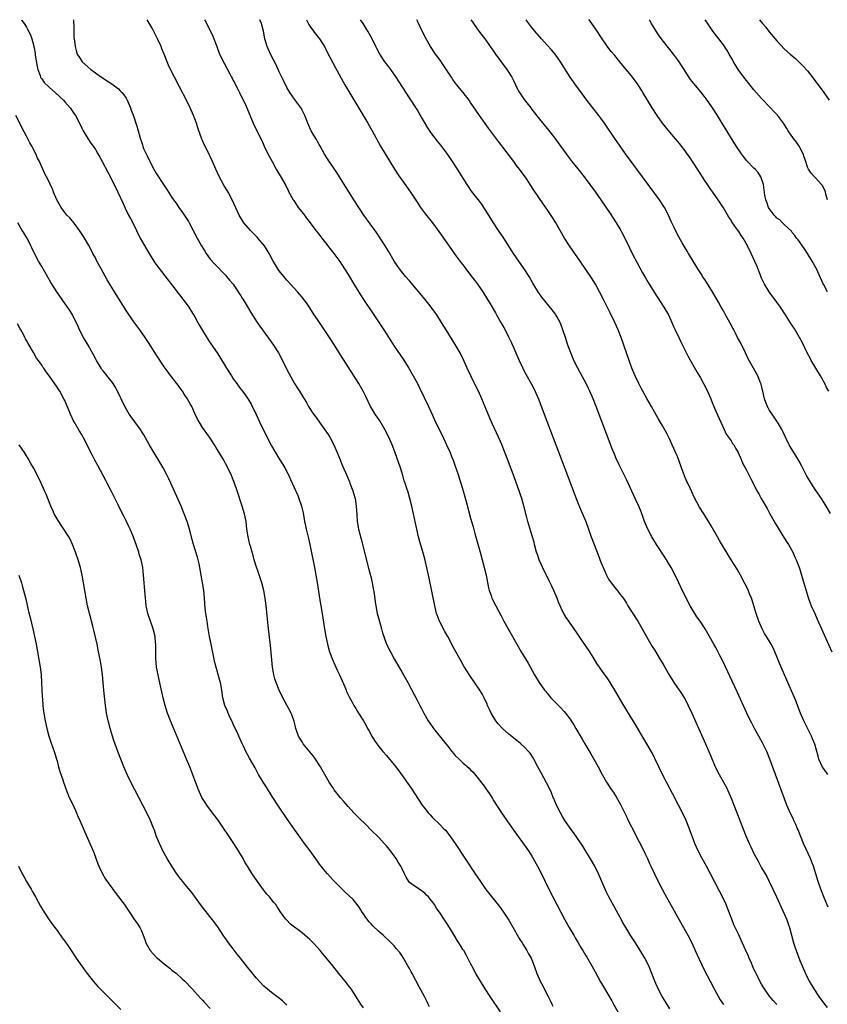
# Model space of a CAD drawing. Units: inches. Extents: x 2625000 to 2628000, y 1461000 to 1464000.
# Drawn here: x 2626483 to 2626694, y 1463743 to 1464000 of the extents above; entities that cross this region are included whole.
import ezdxf

# ---------------------------------------------------------------- set-up
doc = ezdxf.new("R2010")
doc.units = ezdxf.units.IN
doc.header["$MEASUREMENT"] = 0
doc.layers.add('LD26251461_10ft', color=80, linetype='Continuous')

msp = doc.modelspace()

# ---------------------------------------------------------------- linework, layer by layer
at = {"layer": 'LD26251461_10ft'}
for points, elevation in [([(2626483.7, 1464000), (2626483.83, 1463999.83), (2626484.41, 1463999), (2626485, 1463998.07), (2626485.38, 1463997.38), (2626486.03, 1463996.03), (2626486.38, 1463995), (2626486.88, 1463993.12), (2626486.94, 1463992.94), (2626487, 1463992.69), (2626487.27, 1463991.27), (2626487.27, 1463991), (2626487.3, 1463990.7), (2626487.79, 1463987.79), (2626487.96, 1463987), (2626488.56, 1463985.44), (2626488.69, 1463985), (2626488.79, 1463984.79), (2626489, 1463984.53), (2626489.63, 1463983.63), (2626491, 1463982.32), (2626492.53, 1463981), (2626492.76, 1463980.76), (2626493, 1463980.54), (2626493.77, 1463979.77), (2626494.65, 1463979), (2626495, 1463978.6), (2626496.43, 1463977), (2626497.46, 1463975.46), (2626497.79, 1463975), (2626498.82, 1463973), (2626499.52, 1463971.52), (2626499.79, 1463971), (2626501, 1463969), (2626501.82, 1463967.81), (2626502.42, 1463967), (2626503, 1463966.11), (2626503.67, 1463965), (2626504.12, 1463964.12), (2626504.76, 1463963), (2626506.21, 1463960.21), (2626507, 1463958.76), (2626508.89, 1463955), (2626510.16, 1463952.16), (2626510.8, 1463950.8), (2626511.68, 1463949), (2626512.14, 1463948.14), (2626513, 1463946.46), (2626513.71, 1463945), (2626514.73, 1463943), (2626516.25, 1463940.25), (2626517, 1463938.99), (2626518.56, 1463936.56), (2626519.4, 1463935.4), (2626522, 1463932), (2626523, 1463930.75), (2626524.63, 1463928.63), (2626525, 1463928.17), (2626527, 1463925.54), (2626527.38, 1463925), (2626528.66, 1463923), (2626529, 1463922.41), (2626529.77, 1463921), (2626530.19, 1463920.19), (2626532.44, 1463916.44), (2626533, 1463915.67), (2626535, 1463912.77), (2626535.68, 1463911.68), (2626537.26, 1463909), (2626538.51, 1463907), (2626539, 1463906.29), (2626539.94, 1463905), (2626540.37, 1463904.37), (2626541, 1463903.56), (2626541.46, 1463903), (2626542.1, 1463902.1), (2626542.93, 1463900.93), (2626543.67, 1463899.67), (2626544.98, 1463896.98), (2626545.89, 1463895), (2626547, 1463892.64), (2626549, 1463888.72), (2626551, 1463885.38), (2626551.93, 1463883.93), (2626552.46, 1463883), (2626553.5, 1463881), (2626553.99, 1463879.99), (2626555.83, 1463875.83), (2626556.15, 1463875), (2626556.84, 1463873), (2626557.24, 1463871.24), (2626557.64, 1463869), (2626557.87, 1463867.87), (2626558.06, 1463867), (2626558.61, 1463864.61), (2626558.97, 1463862.97), (2626560.2, 1463857), (2626560.58, 1463855), (2626560.91, 1463853.09), (2626561.54, 1463849), (2626562.2, 1463845), (2626562.81, 1463841), (2626563.15, 1463839), (2626563.58, 1463837), (2626564.16, 1463835), (2626564.95, 1463832.95), (2626566.17, 1463830.17), (2626566.72, 1463829), (2626567.41, 1463827.41), (2626568.11, 1463825.89), (2626568.48, 1463825), (2626568.62, 1463824.62), (2626569.25, 1463823.25), (2626569.94, 1463822.06), (2626570.51, 1463821), (2626570.69, 1463820.69), (2626571, 1463820.19), (2626571.44, 1463819.44), (2626571.74, 1463819), (2626573, 1463816.99), (2626573.72, 1463815.72), (2626574.09, 1463815), (2626574.42, 1463814.42), (2626575.17, 1463813), (2626575.87, 1463811.87), (2626576.47, 1463811), (2626577, 1463810.32), (2626578.08, 1463809), (2626579, 1463807.93), (2626581, 1463805.52), (2626581.42, 1463805), (2626582.94, 1463803), (2626584.61, 1463800.61), (2626585.43, 1463799.43), (2626588.34, 1463795), (2626589, 1463794.08), (2626589.87, 1463793), (2626590.4, 1463792.4), (2626591, 1463791.75), (2626593, 1463789.84), (2626593.83, 1463789), (2626594.4, 1463788.4), (2626595.29, 1463787.29), (2626596.93, 1463784.93), (2626602.17, 1463777), (2626603.53, 1463775), (2626605, 1463772.93), (2626608.52, 1463768.52), (2626609, 1463767.87), (2626609.36, 1463767.36), (2626609.59, 1463767), (2626610.95, 1463764.95), (2626611.71, 1463763.71), (2626613.88, 1463759.88), (2626614.46, 1463759), (2626614.64, 1463758.64), (2626615.71, 1463757), (2626616.14, 1463756.14), (2626616.79, 1463755), (2626617.58, 1463753), (2626618.29, 1463751), (2626619.14, 1463749), (2626619.81, 1463747.81), (2626620.21, 1463747), (2626621.27, 1463745), (2626621.84, 1463743.84), (2626622.19, 1463743), (2626622.47, 1463742.47)], 10080), ([(2626497.32, 1464000), (2626497.3, 1463999.3), (2626497.37, 1463998.63), (2626497.34, 1463997), (2626497.38, 1463995.38), (2626497.54, 1463994.46), (2626497.7, 1463993), (2626497.96, 1463991.96), (2626498.28, 1463991), (2626499, 1463989.83), (2626499.57, 1463989), (2626501.79, 1463987), (2626504.63, 1463985), (2626506.08, 1463984.08), (2626507.27, 1463983.27), (2626509, 1463981.92), (2626509.47, 1463981.47), (2626509.89, 1463981), (2626510.39, 1463980.39), (2626511, 1463979.48), (2626511.28, 1463979), (2626512.14, 1463977), (2626512.35, 1463976.35), (2626513, 1463974.65), (2626513.58, 1463973), (2626513.92, 1463971.92), (2626514.17, 1463971), (2626514.58, 1463969.42), (2626514.71, 1463969), (2626514.8, 1463968.8), (2626515, 1463968.15), (2626515.31, 1463967.31), (2626515.38, 1463967), (2626515.6, 1463966.4), (2626516.22, 1463965), (2626516.5, 1463964.5), (2626517.19, 1463963), (2626518.29, 1463961), (2626519, 1463959.79), (2626520.81, 1463957), (2626521, 1463956.68), (2626521.69, 1463955.69), (2626523, 1463953.6), (2626523.41, 1463953), (2626524.09, 1463952.09), (2626524.81, 1463951), (2626525.71, 1463949.71), (2626527.29, 1463947.29), (2626527.46, 1463947), (2626528.57, 1463945), (2626529.62, 1463943), (2626530.73, 1463941), (2626531.59, 1463939.59), (2626531.97, 1463939), (2626533, 1463937.53), (2626534.16, 1463936.16), (2626537, 1463933.29), (2626537.27, 1463933), (2626538.05, 1463932.05), (2626538.95, 1463931), (2626540.32, 1463929), (2626540.57, 1463928.57), (2626541, 1463927.92), (2626541.33, 1463927.33), (2626541.56, 1463927), (2626542.07, 1463926.07), (2626543, 1463924.62), (2626543.6, 1463923.6), (2626545.29, 1463921), (2626546.65, 1463919), (2626549.49, 1463915), (2626550.8, 1463913), (2626551.9, 1463911), (2626553, 1463908.7), (2626553.57, 1463907.57), (2626555, 1463905), (2626555.79, 1463903.79), (2626556.27, 1463903), (2626557.33, 1463901.33), (2626557.51, 1463901), (2626558.11, 1463900.11), (2626558.68, 1463899), (2626560, 1463897), (2626560.45, 1463896.45), (2626561, 1463895.64), (2626561.28, 1463895.28), (2626561.46, 1463895), (2626562.95, 1463892.95), (2626563.76, 1463891.76), (2626564.21, 1463891), (2626565.26, 1463889), (2626565.81, 1463887.8), (2626566.4, 1463886.4), (2626567.57, 1463883.57), (2626568.68, 1463881), (2626569.33, 1463879.33), (2626569.49, 1463879), (2626570.24, 1463877), (2626570.42, 1463876.42), (2626570.82, 1463875), (2626571.12, 1463873), (2626571.25, 1463870.75), (2626571.39, 1463869), (2626571.73, 1463867), (2626572.37, 1463864.37), (2626574.45, 1463856.45), (2626575, 1463854.27), (2626575.29, 1463853), (2626575.56, 1463851.56), (2626575.76, 1463850.24), (2626576.03, 1463848.03), (2626576.2, 1463847), (2626576.62, 1463845), (2626577, 1463843.55), (2626577.71, 1463841), (2626577.99, 1463839.99), (2626578.3, 1463839), (2626579.06, 1463837), (2626580.03, 1463835), (2626581.15, 1463833), (2626583, 1463829.8), (2626584.58, 1463827), (2626585.65, 1463825), (2626587, 1463822.34), (2626587.72, 1463821), (2626588.18, 1463820.18), (2626588.8, 1463819), (2626589.93, 1463817), (2626590.35, 1463816.35), (2626591.28, 1463815), (2626594.51, 1463811), (2626595, 1463810.36), (2626596.1, 1463809), (2626597, 1463807.96), (2626597.96, 1463807), (2626599, 1463806.03), (2626600.62, 1463804.62), (2626601, 1463804.21), (2626601.62, 1463803.62), (2626603, 1463801.96), (2626604.27, 1463800.27), (2626605.91, 1463797.91), (2626606.7, 1463796.7), (2626607, 1463796.22), (2626609.1, 1463793), (2626610.44, 1463791), (2626612.31, 1463788.31), (2626613, 1463787.37), (2626615, 1463784.58), (2626615.63, 1463783.63), (2626616.08, 1463783), (2626617, 1463781.61), (2626617.37, 1463781), (2626618.47, 1463779), (2626619.47, 1463777), (2626621.41, 1463773), (2626622.42, 1463771), (2626623.47, 1463769), (2626625.64, 1463765), (2626626.75, 1463763), (2626627.91, 1463761), (2626628.33, 1463760.33), (2626629.09, 1463759), (2626629.81, 1463757.81), (2626630.27, 1463757), (2626631, 1463755.77), (2626631.3, 1463755.3), (2626632.69, 1463753), (2626633.5, 1463751.5), (2626634.87, 1463748.87), (2626637.87, 1463743.87), (2626638.35, 1463743), (2626639.43, 1463741)], 10090), ([(2626653, 1463741.76), (2626651.78, 1463743.78), (2626651.01, 1463745), (2626649.96, 1463747), (2626649.08, 1463749), (2626648.31, 1463751), (2626647.5, 1463753), (2626646.53, 1463755), (2626645.21, 1463757.21), (2626644.02, 1463759), (2626642.84, 1463760.84), (2626642.3, 1463761.7), (2626641.51, 1463763), (2626640.61, 1463764.61), (2626640.37, 1463765), (2626639.61, 1463766.39), (2626638.5, 1463768.5), (2626637.13, 1463771), (2626636.41, 1463772.41), (2626636.12, 1463773), (2626634.39, 1463777), (2626633.4, 1463779), (2626632.54, 1463780.54), (2626630.29, 1463784.29), (2626627.87, 1463787.87), (2626627, 1463788.98), (2626625.64, 1463791), (2626625, 1463792.01), (2626624.44, 1463793), (2626623.42, 1463795), (2626623, 1463796), (2626622.72, 1463796.72), (2626622.59, 1463797), (2626622.15, 1463798.15), (2626621.51, 1463799.51), (2626620.82, 1463800.82), (2626619.39, 1463803.39), (2626618.57, 1463805), (2626617.5, 1463807), (2626617.31, 1463807.31), (2626616.51, 1463808.51), (2626616.13, 1463809), (2626615, 1463810.19), (2626614.14, 1463811), (2626613.52, 1463811.52), (2626611, 1463813.51), (2626609.28, 1463815), (2626609.14, 1463815.14), (2626608.2, 1463816.2), (2626607.58, 1463817), (2626606.34, 1463819), (2626605.93, 1463819.93), (2626605.4, 1463821), (2626605.3, 1463821.3), (2626604.52, 1463823), (2626604, 1463824), (2626603.38, 1463825), (2626600.79, 1463828.79), (2626599.25, 1463831.25), (2626598.51, 1463832.51), (2626596.36, 1463836.36), (2626596.07, 1463837), (2626595.05, 1463838.95), (2626594.28, 1463840.28), (2626592.88, 1463843), (2626592.35, 1463844.35), (2626592.12, 1463845), (2626591.61, 1463847), (2626590.18, 1463854.18), (2626589.99, 1463855), (2626589.82, 1463855.82), (2626589, 1463859.25), (2626588.33, 1463861.67), (2626587.73, 1463863.73), (2626587.41, 1463865), (2626586.93, 1463867), (2626586.59, 1463868.59), (2626586.09, 1463871), (2626585.65, 1463873), (2626585.14, 1463875), (2626584.64, 1463876.64), (2626584.34, 1463877.66), (2626583.9, 1463879), (2626583.66, 1463879.66), (2626583.28, 1463881), (2626583, 1463881.89), (2626582.64, 1463883), (2626581.72, 1463885.72), (2626581.19, 1463887.19), (2626580.49, 1463889), (2626579.63, 1463891), (2626578.63, 1463893), (2626577.26, 1463895.26), (2626576.06, 1463897), (2626575, 1463898.78), (2626574.88, 1463899), (2626573.62, 1463901.62), (2626572.93, 1463903), (2626572.23, 1463904.23), (2626571.77, 1463905), (2626567, 1463912.48), (2626565.42, 1463915), (2626564.15, 1463917), (2626561, 1463921.78), (2626560.16, 1463923), (2626559, 1463924.77), (2626558.09, 1463926.09), (2626557.44, 1463927), (2626557, 1463927.59), (2626555.81, 1463929), (2626553.98, 1463931), (2626553, 1463932.03), (2626552.17, 1463933), (2626551, 1463934.46), (2626550.63, 1463935), (2626550.01, 1463936.01), (2626549.44, 1463937), (2626548.4, 1463939), (2626547.88, 1463939.88), (2626547.16, 1463941), (2626545.45, 1463943), (2626545.24, 1463943.24), (2626543.51, 1463945), (2626541.78, 1463947), (2626540.52, 1463949), (2626538.72, 1463953), (2626537.65, 1463955), (2626537, 1463956.08), (2626536.67, 1463956.67), (2626535.26, 1463959.26), (2626534.45, 1463961), (2626533.55, 1463963), (2626532.26, 1463965.74), (2626531.43, 1463967.43), (2626531, 1463968.47), (2626530.83, 1463968.83), (2626530.27, 1463970.27), (2626530.04, 1463971), (2626529.76, 1463971.76), (2626529.38, 1463973), (2626529, 1463974.09), (2626528.64, 1463975), (2626527.76, 1463977), (2626527, 1463978.62), (2626525, 1463982.45), (2626523.64, 1463985), (2626522.64, 1463987), (2626522.13, 1463988.13), (2626521.75, 1463989), (2626520.97, 1463991), (2626520.39, 1463992.39), (2626520.14, 1463993), (2626519.22, 1463995), (2626517.8, 1463997.8), (2626516.54, 1464000)], 10100), ([(2626531.51, 1464000), (2626531.68, 1463999.68), (2626533.09, 1463997), (2626533.68, 1463995.68), (2626533.95, 1463995), (2626534.67, 1463993), (2626535.45, 1463991), (2626536.62, 1463988.62), (2626538.1, 1463985.9), (2626538.57, 1463985), (2626538.7, 1463984.7), (2626539, 1463984.17), (2626539.39, 1463983.39), (2626539.61, 1463983), (2626540.28, 1463981.72), (2626540.63, 1463981), (2626540.74, 1463980.74), (2626541, 1463980.25), (2626541.4, 1463979.4), (2626541.61, 1463979), (2626542.17, 1463977.83), (2626542.54, 1463977), (2626544.23, 1463973), (2626545.37, 1463970.63), (2626546.45, 1463968.45), (2626547.1, 1463967), (2626548.07, 1463965), (2626549.13, 1463963), (2626550.25, 1463961), (2626551.26, 1463959.26), (2626552.69, 1463956.69), (2626553.38, 1463955.38), (2626553.56, 1463955), (2626554.64, 1463953), (2626554.78, 1463952.78), (2626555.99, 1463951), (2626557.31, 1463949.31), (2626558.16, 1463948.16), (2626559.39, 1463946.61), (2626560.61, 1463945), (2626560.77, 1463944.77), (2626561, 1463944.48), (2626561.63, 1463943.63), (2626562.15, 1463943), (2626563.71, 1463941), (2626564.25, 1463940.25), (2626565.28, 1463939), (2626566.87, 1463936.87), (2626568.08, 1463935), (2626569, 1463933.49), (2626570.67, 1463930.67), (2626572.2, 1463928.2), (2626573, 1463927), (2626575.71, 1463923), (2626577.8, 1463919.8), (2626578.29, 1463919), (2626580.13, 1463916.13), (2626581, 1463914.81), (2626583.35, 1463911.35), (2626584.84, 1463909), (2626585.65, 1463907.65), (2626586.01, 1463907), (2626587, 1463905.18), (2626587.73, 1463903.73), (2626589.97, 1463899), (2626591, 1463896.77), (2626591.59, 1463895.59), (2626592.64, 1463893.36), (2626593.54, 1463891.54), (2626594.73, 1463889), (2626595.61, 1463887), (2626596.04, 1463885.96), (2626596.43, 1463885), (2626597, 1463883.49), (2626597.26, 1463882.74), (2626597.81, 1463881), (2626598.08, 1463880.08), (2626598.43, 1463879), (2626599.01, 1463877), (2626599.44, 1463875.44), (2626599.81, 1463874.19), (2626601, 1463869.85), (2626601.64, 1463867.64), (2626602.13, 1463865.87), (2626603.5, 1463861), (2626604.05, 1463859), (2626604.57, 1463857), (2626605.02, 1463855), (2626605.67, 1463851.67), (2626605.85, 1463851), (2626606.32, 1463849.68), (2626606.53, 1463849), (2626606.67, 1463848.67), (2626607.54, 1463847), (2626609, 1463844.36), (2626609.71, 1463843), (2626613.02, 1463837), (2626614.19, 1463835), (2626616.01, 1463832.01), (2626617.67, 1463829), (2626618.87, 1463827), (2626620.29, 1463825), (2626620.6, 1463824.6), (2626621.98, 1463823), (2626623, 1463821.94), (2626624.47, 1463820.47), (2626625.42, 1463819.42), (2626625.78, 1463819), (2626627, 1463817.38), (2626627.26, 1463817), (2626627.93, 1463815.93), (2626628.49, 1463815), (2626630.15, 1463812.15), (2626630.8, 1463811), (2626632.36, 1463808.36), (2626634.28, 1463805), (2626635.38, 1463803), (2626636.51, 1463801), (2626637.78, 1463799), (2626638.27, 1463798.27), (2626639, 1463797.13), (2626639.79, 1463795.79), (2626640.2, 1463795), (2626641.79, 1463791.79), (2626642.15, 1463791), (2626643, 1463789.29), (2626645, 1463785.43), (2626646.2, 1463783), (2626646.45, 1463782.45), (2626647.17, 1463781), (2626647.73, 1463779.73), (2626648.09, 1463779), (2626649, 1463777), (2626649.96, 1463775), (2626651.03, 1463773), (2626651.73, 1463771.73), (2626657, 1463762.27), (2626657.7, 1463761), (2626658.74, 1463759), (2626659.66, 1463757), (2626660.04, 1463756.04), (2626661.96, 1463751.96), (2626663.51, 1463749), (2626664.61, 1463747), (2626666.19, 1463744.19), (2626667, 1463742.93)], 10110), ([(2626681, 1463742.88), (2626680.9, 1463743), (2626679.99, 1463743.99), (2626679, 1463745.17), (2626677.73, 1463747), (2626677, 1463748.21), (2626676.1, 1463749.9), (2626675.55, 1463751), (2626675.39, 1463751.39), (2626675, 1463752.15), (2626674.61, 1463753), (2626674.31, 1463753.69), (2626673.77, 1463755), (2626673.56, 1463755.56), (2626672.82, 1463757.18), (2626671.69, 1463759.69), (2626671, 1463761.12), (2626669.77, 1463763.77), (2626669.18, 1463765.18), (2626668.1, 1463768.1), (2626667.71, 1463769), (2626667, 1463770.53), (2626663.65, 1463777), (2626662.57, 1463779), (2626661.45, 1463781), (2626660.39, 1463783), (2626659.52, 1463785), (2626658.05, 1463789), (2626657.26, 1463791), (2626656.36, 1463793), (2626655.32, 1463795), (2626653.8, 1463797.8), (2626652.13, 1463801), (2626651.22, 1463802.78), (2626650.13, 1463805), (2626649.12, 1463807.12), (2626648.46, 1463808.46), (2626647.01, 1463811.01), (2626646.27, 1463812.27), (2626645, 1463814.33), (2626644.01, 1463816.01), (2626643, 1463817.66), (2626641, 1463821), (2626638.68, 1463825), (2626637.44, 1463827), (2626637, 1463827.65), (2626636.44, 1463828.44), (2626636.02, 1463829), (2626634.62, 1463831), (2626633.98, 1463831.98), (2626633, 1463833.56), (2626632.09, 1463835), (2626631, 1463836.65), (2626630.02, 1463838.02), (2626629, 1463839.58), (2626628.04, 1463841), (2626627, 1463842.51), (2626626.63, 1463843), (2626625.97, 1463843.97), (2626625.3, 1463845), (2626625, 1463845.6), (2626624.35, 1463847), (2626623.95, 1463847.95), (2626623.56, 1463849), (2626622.73, 1463851), (2626622.16, 1463852.16), (2626621.8, 1463853), (2626621.51, 1463853.52), (2626620.8, 1463855), (2626620.17, 1463856.17), (2626618.9, 1463859), (2626618.42, 1463860.41), (2626618.24, 1463861), (2626617.71, 1463863), (2626617.58, 1463863.58), (2626617, 1463865.57), (2626615.95, 1463869), (2626615.56, 1463870.44), (2626614.87, 1463873.13), (2626614.34, 1463875), (2626614, 1463876), (2626613.69, 1463877), (2626612.45, 1463880.45), (2626610.82, 1463884.82), (2626609.7, 1463887.7), (2626609.11, 1463889.11), (2626608.27, 1463891), (2626606.58, 1463894.58), (2626605.97, 1463895.97), (2626603.92, 1463901), (2626603.03, 1463903), (2626602.37, 1463904.37), (2626601.05, 1463907), (2626600.1, 1463909), (2626599.19, 1463911), (2626598.23, 1463913), (2626597, 1463915.25), (2626594.64, 1463919), (2626593.43, 1463921), (2626592.14, 1463923), (2626591.67, 1463923.67), (2626590.69, 1463925), (2626589.08, 1463927), (2626585, 1463931.79), (2626583.99, 1463933), (2626583, 1463934.21), (2626582.39, 1463935), (2626581.83, 1463935.83), (2626581, 1463936.99), (2626579.55, 1463939.55), (2626578.69, 1463941), (2626577.39, 1463943), (2626576.42, 1463944.42), (2626573.13, 1463949), (2626571.76, 1463951), (2626570.49, 1463953), (2626566.77, 1463959), (2626566.08, 1463960.08), (2626565.46, 1463961), (2626563.64, 1463963.64), (2626562.87, 1463964.87), (2626561.69, 1463967), (2626561.46, 1463967.46), (2626561, 1463968.23), (2626560.73, 1463968.73), (2626560.54, 1463969), (2626559.88, 1463970.12), (2626559.39, 1463971), (2626559, 1463971.81), (2626558.5, 1463973), (2626557.7, 1463975), (2626557.47, 1463975.47), (2626557, 1463976.35), (2626556.79, 1463976.79), (2626555, 1463979.23), (2626553.76, 1463981), (2626553, 1463982.26), (2626552.13, 1463984.13), (2626551, 1463986.39), (2626550.19, 1463988.19), (2626549.53, 1463989.53), (2626548.77, 1463991), (2626547.84, 1463993), (2626547.23, 1463995), (2626546.91, 1463997), (2626546.39, 1463999), (2626545.97, 1463999.97), (2626545.96, 1464000)], 10120), ([(2626558.11, 1464000), (2626558.73, 1463998.73), (2626559, 1463998.31), (2626559.94, 1463997), (2626560.36, 1463996.36), (2626561.52, 1463995), (2626562.81, 1463993), (2626563.54, 1463991.54), (2626565.63, 1463987.63), (2626567.74, 1463983.74), (2626568.16, 1463983), (2626569.96, 1463979.96), (2626574.13, 1463973), (2626575.28, 1463971), (2626577.5, 1463967), (2626578.68, 1463965), (2626581.14, 1463961), (2626582.42, 1463959), (2626583, 1463958.17), (2626585.27, 1463955), (2626587, 1463952.35), (2626587.92, 1463951), (2626589.23, 1463949.23), (2626591, 1463946.93), (2626592.67, 1463944.67), (2626596, 1463940), (2626597, 1463938.64), (2626598.55, 1463936.55), (2626599, 1463935.99), (2626599.73, 1463935), (2626601, 1463933.35), (2626602, 1463932.01), (2626602.78, 1463931), (2626604.17, 1463929), (2626605.41, 1463927), (2626605.98, 1463925.99), (2626606.58, 1463925), (2626607.46, 1463923.46), (2626607.75, 1463923), (2626608.9, 1463921), (2626609.63, 1463919.63), (2626609.99, 1463919), (2626610.99, 1463917), (2626611.63, 1463915.63), (2626613.7, 1463911), (2626614.63, 1463909), (2626615, 1463908.28), (2626615.45, 1463907.45), (2626616.9, 1463904.9), (2626617.58, 1463903.58), (2626618.79, 1463900.79), (2626620.24, 1463897), (2626626.3, 1463881), (2626628.56, 1463875), (2626629, 1463873.86), (2626629.83, 1463871.83), (2626630.2, 1463871), (2626630.43, 1463870.43), (2626631.04, 1463869), (2626631.78, 1463867), (2626632.47, 1463865), (2626633.22, 1463863), (2626634.29, 1463860.29), (2626635, 1463858.39), (2626635.57, 1463857), (2626636.02, 1463856.02), (2626636.46, 1463855), (2626637, 1463853.97), (2626637.68, 1463853), (2626639, 1463851.33), (2626639.16, 1463851.16), (2626640.06, 1463849.94), (2626640.88, 1463848.88), (2626641.67, 1463847.67), (2626642.06, 1463847), (2626643, 1463845.52), (2626644.63, 1463843), (2626645.83, 1463841), (2626646.23, 1463840.23), (2626648.06, 1463837), (2626648.41, 1463836.41), (2626649, 1463835.48), (2626650.49, 1463833), (2626651.41, 1463831.41), (2626652.84, 1463829), (2626654.1, 1463827), (2626656.09, 1463824.09), (2626656.78, 1463823), (2626657, 1463822.61), (2626657.85, 1463821), (2626658.78, 1463819), (2626662.37, 1463811), (2626663.23, 1463809), (2626663.73, 1463807.73), (2626664.83, 1463805), (2626665.86, 1463803), (2626667.05, 1463801), (2626667.73, 1463799.73), (2626668.06, 1463799), (2626669, 1463796.79), (2626672.9, 1463787), (2626673.75, 1463785), (2626674.13, 1463784.13), (2626675, 1463782.37), (2626676.15, 1463780.15), (2626677, 1463778.61), (2626678.31, 1463776.31), (2626679, 1463775.03), (2626680.84, 1463771), (2626683, 1463766.45), (2626683.58, 1463765), (2626683.95, 1463763.95), (2626684.25, 1463763), (2626685.34, 1463759), (2626685.75, 1463757.75), (2626686.01, 1463757), (2626687, 1463754.45), (2626687.59, 1463753), (2626688.45, 1463751), (2626689.42, 1463749), (2626690.59, 1463747), (2626691.95, 1463745), (2626693.44, 1463743), (2626694.13, 1463742.13)], 10130), ([(2626694.34, 1463768.34), (2626693.43, 1463770.57), (2626692.47, 1463773), (2626691.77, 1463775), (2626691.18, 1463777), (2626690.55, 1463779), (2626690.12, 1463780.12), (2626689.74, 1463781), (2626687.96, 1463785), (2626686.53, 1463788.53), (2626686.31, 1463789), (2626685.92, 1463789.92), (2626685.4, 1463791), (2626685.28, 1463791.28), (2626684.47, 1463793), (2626683.59, 1463795), (2626683.4, 1463795.4), (2626682.84, 1463796.84), (2626682.69, 1463797.31), (2626680.58, 1463803), (2626679.15, 1463807), (2626678.34, 1463809), (2626677.25, 1463811.25), (2626675.15, 1463815), (2626674.41, 1463816.41), (2626674.12, 1463817), (2626673.16, 1463819), (2626670.59, 1463824.59), (2626668.68, 1463828.68), (2626667, 1463832.22), (2626666.75, 1463832.75), (2626666.15, 1463833.85), (2626665, 1463836.11), (2626664.49, 1463837), (2626663.4, 1463839), (2626662.26, 1463841), (2626660.91, 1463843), (2626660.1, 1463844.1), (2626658.32, 1463847), (2626657.28, 1463849), (2626655.9, 1463851.9), (2626655.4, 1463853), (2626654.44, 1463855), (2626653.35, 1463857), (2626651.68, 1463859.68), (2626649.55, 1463863), (2626648.57, 1463864.57), (2626648.32, 1463865), (2626647.24, 1463867), (2626646.42, 1463869), (2626646.05, 1463870.05), (2626645.5, 1463871.5), (2626644.88, 1463873), (2626643.99, 1463875), (2626641.83, 1463879.83), (2626639.77, 1463883.77), (2626639, 1463885.48), (2626638.55, 1463886.55), (2626638, 1463888), (2626633.8, 1463899), (2626633.02, 1463901), (2626632.15, 1463903), (2626631.76, 1463903.76), (2626631.17, 1463905), (2626629.7, 1463907.7), (2626628.95, 1463909), (2626627.97, 1463911), (2626627.7, 1463911.7), (2626627.16, 1463913), (2626626.42, 1463915), (2626625.73, 1463917), (2626625.08, 1463919.08), (2626624.56, 1463920.56), (2626624.36, 1463921), (2626623.52, 1463922.48), (2626623.24, 1463923), (2626623.14, 1463923.14), (2626622.28, 1463924.28), (2626619.61, 1463927.61), (2626619, 1463928.42), (2626618.76, 1463928.76), (2626617.24, 1463931.24), (2626616.27, 1463933), (2626615.01, 1463935), (2626613.58, 1463937), (2626612.2, 1463939), (2626609.65, 1463943), (2626608.29, 1463945), (2626606.97, 1463947), (2626605, 1463950.19), (2626604.48, 1463951), (2626603.88, 1463951.88), (2626603, 1463953.05), (2626601.26, 1463955.26), (2626600.43, 1463956.43), (2626600.09, 1463957), (2626597.59, 1463961), (2626596.25, 1463963), (2626595, 1463964.79), (2626593.21, 1463967.21), (2626592.32, 1463968.32), (2626590.57, 1463970.57), (2626589.78, 1463971.77), (2626587.58, 1463975.58), (2626587, 1463976.52), (2626585, 1463979.64), (2626581.59, 1463985), (2626580.18, 1463987), (2626579.67, 1463987.67), (2626579, 1463988.49), (2626578.62, 1463989), (2626577.29, 1463991), (2626576.51, 1463992.51), (2626576.25, 1463993), (2626575.27, 1463995), (2626574.19, 1463997), (2626573.74, 1463997.74), (2626572.91, 1463999), (2626572.21, 1464000)], 10140), ([(2626694.27, 1463803), (2626693.76, 1463803.76), (2626692.91, 1463804.91), (2626691.95, 1463807), (2626691.72, 1463807.72), (2626690.85, 1463810.85), (2626690.32, 1463812.32), (2626690.03, 1463813), (2626687.98, 1463817), (2626687.14, 1463819), (2626686.57, 1463820.57), (2626686.01, 1463822.01), (2626682.13, 1463831), (2626680.47, 1463835), (2626680.01, 1463836.01), (2626679.51, 1463837), (2626678.28, 1463839), (2626677.78, 1463839.78), (2626677.1, 1463841), (2626676.23, 1463843), (2626675.56, 1463845), (2626674.5, 1463848.5), (2626674.32, 1463849), (2626673.83, 1463850.17), (2626673.36, 1463851.36), (2626672.69, 1463852.69), (2626671.47, 1463855), (2626670.58, 1463856.58), (2626669.08, 1463859), (2626668.27, 1463860.27), (2626667, 1463862.32), (2626666.01, 1463864.01), (2626665.47, 1463865), (2626663.84, 1463867.84), (2626663, 1463869.22), (2626661.86, 1463871), (2626660.77, 1463872.77), (2626659.39, 1463875.39), (2626658.73, 1463876.73), (2626658.32, 1463877.68), (2626657.7, 1463879), (2626657.47, 1463879.47), (2626656.89, 1463880.89), (2626656.07, 1463883), (2626655.36, 1463885), (2626655, 1463885.94), (2626654.69, 1463886.69), (2626654.08, 1463888.08), (2626653.65, 1463889), (2626653, 1463890.45), (2626652.13, 1463892.13), (2626651, 1463894.19), (2626650.53, 1463895), (2626649.94, 1463895.94), (2626648.25, 1463899), (2626647, 1463901.15), (2626645.99, 1463903), (2626645.65, 1463903.65), (2626644.9, 1463905), (2626643.94, 1463907), (2626643.67, 1463907.67), (2626643.08, 1463909), (2626642.37, 1463911), (2626641.71, 1463913), (2626641.01, 1463915), (2626640.28, 1463917), (2626639.5, 1463919), (2626638.63, 1463921), (2626637.47, 1463923.47), (2626635.72, 1463927), (2626634.68, 1463929), (2626633.57, 1463931), (2626632.59, 1463932.59), (2626629.61, 1463937), (2626626.84, 1463941), (2626625.53, 1463943), (2626624.38, 1463945), (2626623.27, 1463947), (2626623, 1463947.45), (2626622.39, 1463948.39), (2626621, 1463950.45), (2626619.91, 1463951.91), (2626617.5, 1463955.5), (2626616.58, 1463957), (2626615.67, 1463958.33), (2626615.21, 1463959), (2626613.73, 1463961), (2626613, 1463961.96), (2626612.24, 1463963), (2626608.24, 1463968.24), (2626607, 1463969.96), (2626605.69, 1463971.69), (2626603.35, 1463975), (2626601, 1463978.41), (2626600.57, 1463979), (2626599.04, 1463981), (2626598.1, 1463982.1), (2626597.43, 1463983), (2626597, 1463983.51), (2626596.36, 1463984.36), (2626595.96, 1463985), (2626595, 1463986.42), (2626593.98, 1463987.98), (2626593, 1463989.4), (2626591.81, 1463991), (2626590.49, 1463993), (2626589.37, 1463995), (2626588.38, 1463997), (2626587.29, 1463999.29), (2626586.92, 1464000)], 10150), ([(2626601.09, 1464000), (2626601.44, 1463999.44), (2626601.73, 1463999), (2626603.15, 1463997), (2626605, 1463994.62), (2626606.11, 1463993), (2626607, 1463991.75), (2626607.49, 1463991), (2626608.97, 1463988.97), (2626610.45, 1463987), (2626611.72, 1463985), (2626612.15, 1463984.15), (2626612.7, 1463983), (2626613, 1463982.42), (2626613.78, 1463981), (2626615, 1463979.21), (2626616.7, 1463977), (2626617, 1463976.58), (2626619, 1463974.02), (2626621, 1463971.58), (2626623, 1463969.07), (2626623.89, 1463967.89), (2626625.91, 1463965), (2626626.37, 1463964.37), (2626627.43, 1463963), (2626629, 1463961.05), (2626630.61, 1463959), (2626632.12, 1463957), (2626633.57, 1463955), (2626634.96, 1463953), (2626637.4, 1463949.4), (2626639, 1463947), (2626640.19, 1463945), (2626640.47, 1463944.47), (2626641, 1463943.47), (2626642.45, 1463940.45), (2626643.2, 1463939), (2626644.51, 1463936.51), (2626645.91, 1463933.91), (2626646.63, 1463932.63), (2626647.36, 1463931.36), (2626648.89, 1463928.89), (2626651.49, 1463925), (2626652.65, 1463923), (2626653.56, 1463921), (2626653.95, 1463919.95), (2626654.42, 1463919), (2626654.6, 1463918.6), (2626655, 1463917.82), (2626655.89, 1463915.89), (2626656.33, 1463915), (2626657.87, 1463911.87), (2626660.06, 1463908.06), (2626661, 1463906.47), (2626661.8, 1463905), (2626662.84, 1463903), (2626663.69, 1463901), (2626664.05, 1463900.05), (2626664.47, 1463899), (2626665, 1463897.84), (2626665.86, 1463895.86), (2626667.18, 1463893), (2626667.77, 1463891.77), (2626669, 1463890.07), (2626669.41, 1463889.41), (2626669.69, 1463889), (2626670.13, 1463888.13), (2626670.86, 1463887), (2626671.76, 1463885), (2626672.09, 1463884.09), (2626672.73, 1463883), (2626673, 1463882.44), (2626673.77, 1463881), (2626674.16, 1463880.16), (2626674.77, 1463879), (2626675.77, 1463877), (2626676.23, 1463876.23), (2626676.91, 1463875), (2626678.41, 1463872.41), (2626679.16, 1463871), (2626680.54, 1463868.54), (2626681.3, 1463867.3), (2626683, 1463864.6), (2626683.6, 1463863.6), (2626683.97, 1463863), (2626685.13, 1463861), (2626685.7, 1463859.7), (2626686.04, 1463859), (2626686.86, 1463856.86), (2626687.44, 1463855), (2626689.17, 1463849.17), (2626689.69, 1463847.69), (2626689.95, 1463847), (2626690.85, 1463845), (2626691.54, 1463843.54), (2626693, 1463840.17), (2626695.32, 1463835)], 10160), ([(2626695, 1463871.06), (2626693.89, 1463873), (2626692.64, 1463875), (2626691, 1463877.38), (2626689.92, 1463879), (2626689, 1463880.55), (2626688.74, 1463881), (2626687.48, 1463883.48), (2626686.78, 1463884.78), (2626686.03, 1463886.03), (2626685.4, 1463887), (2626684.17, 1463889), (2626683.19, 1463891), (2626682.5, 1463892.5), (2626682.25, 1463893), (2626681.32, 1463894.68), (2626681, 1463895.22), (2626680.28, 1463896.28), (2626679, 1463898.19), (2626678.53, 1463899), (2626678.08, 1463900.08), (2626677.77, 1463901), (2626677.31, 1463903), (2626677.26, 1463903.26), (2626676.86, 1463904.86), (2626676.64, 1463905.36), (2626675.99, 1463907), (2626675.67, 1463907.66), (2626674.87, 1463909), (2626673.5, 1463911.5), (2626672.78, 1463913), (2626671.52, 1463915.52), (2626670.73, 1463917), (2626670.16, 1463918.16), (2626669.71, 1463919), (2626669.48, 1463919.48), (2626668.79, 1463920.79), (2626667.58, 1463923), (2626667, 1463923.98), (2626666.46, 1463925), (2626665.75, 1463926.26), (2626664.14, 1463929), (2626662.16, 1463932.16), (2626661.58, 1463933), (2626661.36, 1463933.36), (2626660.3, 1463935), (2626659.83, 1463935.83), (2626659.07, 1463937), (2626657.87, 1463939), (2626657.56, 1463939.56), (2626656.28, 1463941.72), (2626655.35, 1463943.35), (2626654.48, 1463945), (2626654.05, 1463945.95), (2626653.53, 1463947), (2626653.35, 1463947.35), (2626652.64, 1463949), (2626651.61, 1463951), (2626650.31, 1463953), (2626648.87, 1463955), (2626647.4, 1463957), (2626644.38, 1463961), (2626642.9, 1463963), (2626641.46, 1463965), (2626638.65, 1463969), (2626635.93, 1463973), (2626635, 1463974.27), (2626634.44, 1463975), (2626632.88, 1463977), (2626631.37, 1463979), (2626629.49, 1463981.49), (2626628.39, 1463983), (2626627.82, 1463983.82), (2626627.02, 1463985), (2626624.46, 1463989), (2626623.04, 1463991), (2626622.12, 1463992.12), (2626621, 1463993.36), (2626619.47, 1463995), (2626617.75, 1463997), (2626617, 1463997.93), (2626615.71, 1463999.71), (2626615.5, 1464000)], 10170), ([(2626694.52, 1463903), (2626693.96, 1463903.96), (2626693.47, 1463905), (2626692.34, 1463907), (2626691.13, 1463909), (2626690.34, 1463910.34), (2626689.93, 1463911), (2626689.63, 1463911.63), (2626688.85, 1463913), (2626687.63, 1463915.63), (2626686.91, 1463917), (2626686.23, 1463918.23), (2626685.46, 1463919.46), (2626685, 1463920.17), (2626683.22, 1463923), (2626681.9, 1463925), (2626681, 1463926.26), (2626678.92, 1463928.92), (2626677.72, 1463931), (2626677.48, 1463931.48), (2626677, 1463932.52), (2626676.66, 1463933.34), (2626675.72, 1463935.72), (2626674.25, 1463939), (2626673.3, 1463941), (2626672.16, 1463943), (2626671.66, 1463943.66), (2626671, 1463944.74), (2626670.47, 1463945.53), (2626669.25, 1463947.25), (2626669, 1463947.67), (2626668.43, 1463948.43), (2626667, 1463950.85), (2626666.17, 1463952.17), (2626665.62, 1463953), (2626664.23, 1463955), (2626663.7, 1463955.7), (2626662.86, 1463957), (2626662.11, 1463958.11), (2626661.57, 1463959), (2626660.27, 1463961), (2626658.16, 1463964.16), (2626657.57, 1463965), (2626657, 1463965.79), (2626656.07, 1463967), (2626655.59, 1463967.59), (2626655, 1463968.26), (2626653, 1463970.64), (2626651.14, 1463973), (2626649.7, 1463975), (2626648.4, 1463977), (2626646, 1463981), (2626645.61, 1463981.61), (2626645, 1463982.59), (2626644.73, 1463983), (2626643.29, 1463985), (2626643, 1463985.38), (2626641.65, 1463987), (2626639.95, 1463989), (2626638.62, 1463990.62), (2626637.73, 1463991.73), (2626636.86, 1463992.86), (2626635, 1463995.54), (2626634.05, 1463997), (2626632.62, 1463999), (2626631.93, 1463999.93), (2626631.87, 1464000)], 10180), ([(2626694.2, 1463929), (2626693.24, 1463930.76), (2626693.07, 1463931.07), (2626691.3, 1463935), (2626690.23, 1463937), (2626688.97, 1463939), (2626688.17, 1463940.17), (2626686.5, 1463942.5), (2626686.13, 1463943), (2626685.67, 1463943.67), (2626685, 1463944.47), (2626684.77, 1463944.77), (2626683, 1463946.49), (2626682.41, 1463947), (2626681.73, 1463947.73), (2626681, 1463948.22), (2626680.64, 1463948.64), (2626680.27, 1463949), (2626679, 1463950.7), (2626678.82, 1463951), (2626678.39, 1463952.39), (2626678.09, 1463953), (2626677.84, 1463954.16), (2626677.46, 1463957), (2626676.79, 1463959), (2626676.07, 1463960.07), (2626675.27, 1463961), (2626675, 1463961.25), (2626673.15, 1463963.15), (2626672.25, 1463964.25), (2626671.7, 1463965), (2626670.61, 1463966.61), (2626669.1, 1463969), (2626667.89, 1463971), (2626666.81, 1463972.81), (2626665.47, 1463975), (2626664.15, 1463977), (2626663, 1463978.64), (2626662, 1463980), (2626661.13, 1463981.13), (2626659.32, 1463983.32), (2626658.43, 1463984.43), (2626657, 1463986.55), (2626656.72, 1463987), (2626656.03, 1463988.03), (2626655.43, 1463989), (2626655, 1463989.63), (2626653.99, 1463991), (2626653, 1463992.26), (2626651, 1463994.75), (2626650.08, 1463996.08), (2626649.47, 1463997), (2626648.2, 1463999), (2626647.76, 1463999.75), (2626647.59, 1464000)], 10190), ([(2626694.17, 1463953), (2626693.89, 1463954.11), (2626693.7, 1463955), (2626693.47, 1463955.47), (2626692.78, 1463956.78), (2626692.62, 1463957), (2626691, 1463958.81), (2626690.79, 1463959), (2626689.93, 1463959.93), (2626689.19, 1463961), (2626689, 1463961.48), (2626688.53, 1463963), (2626688.13, 1463964.13), (2626687.88, 1463965), (2626687, 1463966.65), (2626686.8, 1463967), (2626686.06, 1463968.06), (2626685.34, 1463969), (2626683.95, 1463971), (2626683.6, 1463971.6), (2626683, 1463972.59), (2626682.73, 1463973), (2626681.12, 1463975.12), (2626680.13, 1463976.13), (2626679.34, 1463977), (2626677, 1463979.46), (2626675, 1463981.72), (2626673, 1463984.16), (2626672.35, 1463985), (2626670.89, 1463987), (2626669.65, 1463989), (2626669.43, 1463989.43), (2626668.52, 1463991), (2626667.99, 1463991.99), (2626667, 1463993.45), (2626665.84, 1463995), (2626664.28, 1463997), (2626663, 1463998.85), (2626662.28, 1464000)], 10200), ([(2626676.44, 1464000), (2626677.23, 1463999), (2626678.06, 1463998.06), (2626679, 1463996.86), (2626681, 1463994.46), (2626683, 1463992.34), (2626684.47, 1463991), (2626685, 1463990.53), (2626685.83, 1463989.83), (2626687, 1463988.77), (2626687.88, 1463987.88), (2626689, 1463986.62), (2626691, 1463984.06), (2626693.24, 1463981), (2626694.59, 1463979)], 10210), ([(2626608.82, 1463741), (2626606.12, 1463745), (2626604.8, 1463747), (2626603.53, 1463749), (2626602.37, 1463751), (2626601.32, 1463753), (2626601, 1463753.65), (2626599.86, 1463755.86), (2626599.19, 1463757), (2626599, 1463757.31), (2626598.32, 1463758.32), (2626597.92, 1463759), (2626597.54, 1463759.54), (2626596.71, 1463761), (2626595.47, 1463763), (2626595.28, 1463763.28), (2626595, 1463763.73), (2626594.13, 1463765), (2626593, 1463766.76), (2626592.07, 1463768.07), (2626591.53, 1463769), (2626591, 1463769.75), (2626590.42, 1463770.42), (2626589.96, 1463771), (2626589.48, 1463771.48), (2626589, 1463772), (2626587.52, 1463773), (2626585.62, 1463774.38), (2626585, 1463774.8), (2626584.84, 1463775), (2626584.16, 1463776.16), (2626583.76, 1463777), (2626583, 1463778.51), (2626582.77, 1463779), (2626582.11, 1463780.11), (2626581.55, 1463781), (2626581, 1463781.78), (2626580.1, 1463783), (2626579, 1463784.35), (2626578.43, 1463785), (2626577, 1463786.49), (2626575, 1463788.48), (2626573.76, 1463789.76), (2626571.75, 1463791.75), (2626571, 1463792.47), (2626570.49, 1463793), (2626569, 1463794.61), (2626567.9, 1463795.9), (2626567, 1463796.89), (2626565.37, 1463799), (2626565, 1463799.54), (2626564.44, 1463800.44), (2626564.08, 1463801), (2626562.91, 1463803), (2626562.23, 1463804.23), (2626561.79, 1463805), (2626560.52, 1463807), (2626559.88, 1463807.88), (2626557.3, 1463811), (2626557, 1463811.46), (2626556.05, 1463813), (2626555.36, 1463815), (2626554.91, 1463816.91), (2626554.12, 1463819), (2626553, 1463821.07), (2626551.98, 1463823), (2626551, 1463824.94), (2626550.19, 1463827), (2626549.9, 1463827.9), (2626549.6, 1463829), (2626549.5, 1463829.5), (2626549.24, 1463831), (2626548.71, 1463836.71), (2626548.62, 1463837.38), (2626548.33, 1463840.33), (2626548.16, 1463841.84), (2626547.64, 1463847), (2626547.37, 1463849), (2626546.99, 1463851), (2626546.44, 1463853), (2626545.6, 1463855.6), (2626545, 1463857.32), (2626544.5, 1463859), (2626544.17, 1463860.17), (2626543.91, 1463861), (2626543.47, 1463862.53), (2626543.34, 1463863), (2626542.87, 1463865), (2626542.58, 1463867), (2626542.34, 1463869), (2626541.95, 1463871), (2626541.36, 1463873), (2626540.02, 1463877), (2626539.33, 1463879), (2626539, 1463879.85), (2626538.52, 1463881), (2626537.58, 1463883), (2626537, 1463884.15), (2626536.53, 1463885), (2626535.34, 1463887), (2626534.43, 1463888.43), (2626534.11, 1463889), (2626532.81, 1463891), (2626531, 1463893.59), (2626530.1, 1463895), (2626529.7, 1463895.7), (2626529, 1463897.17), (2626528.16, 1463899), (2626527.73, 1463899.73), (2626527, 1463901.11), (2626526.22, 1463902.22), (2626525.73, 1463903), (2626525.43, 1463903.43), (2626525, 1463904.09), (2626524.59, 1463904.59), (2626523, 1463906.72), (2626521.97, 1463907.97), (2626521, 1463909.39), (2626519, 1463912.46), (2626517.28, 1463915), (2626517, 1463915.45), (2626515.96, 1463917), (2626514.59, 1463919), (2626513, 1463921.09), (2626511, 1463924.11), (2626509.91, 1463925.91), (2626507.95, 1463929), (2626507, 1463930.55), (2626506.09, 1463932.09), (2626505, 1463934.02), (2626504.47, 1463935), (2626503.41, 1463937), (2626503, 1463937.81), (2626502.36, 1463939), (2626501.9, 1463939.9), (2626501.19, 1463941.19), (2626500.13, 1463943), (2626499.7, 1463943.7), (2626498.85, 1463945), (2626497.21, 1463947.21), (2626497, 1463947.44), (2626496.29, 1463948.29), (2626495.57, 1463949), (2626495, 1463949.67), (2626494.03, 1463951), (2626492.93, 1463953), (2626492.09, 1463955), (2626491.81, 1463955.81), (2626491.23, 1463957), (2626491, 1463957.54), (2626490.2, 1463959), (2626489.8, 1463959.8), (2626488.36, 1463963), (2626487.89, 1463963.89), (2626487.4, 1463965), (2626486.37, 1463967), (2626485.89, 1463967.89), (2626485, 1463969.6), (2626483.82, 1463971.82), (2626483.24, 1463973), (2626482.18, 1463975)], 10070), ([(2626590.28, 1463742.28), (2626589.93, 1463743), (2626589.64, 1463743.64), (2626588.98, 1463744.98), (2626587.55, 1463747.55), (2626585.7, 1463751), (2626585.44, 1463751.44), (2626585, 1463752.32), (2626584.62, 1463753), (2626583.46, 1463755), (2626583, 1463755.72), (2626582.47, 1463756.47), (2626581.58, 1463757.58), (2626581, 1463758.22), (2626580.26, 1463759), (2626578.16, 1463761), (2626577, 1463762.03), (2626575.46, 1463763.46), (2626575, 1463763.95), (2626574.48, 1463764.48), (2626573.6, 1463765.6), (2626573, 1463766.56), (2626572.7, 1463767), (2626572.04, 1463768.04), (2626571.37, 1463769), (2626571, 1463769.48), (2626570.3, 1463770.3), (2626568.27, 1463772.27), (2626567.43, 1463773), (2626567, 1463773.43), (2626566.23, 1463774.23), (2626565.45, 1463775), (2626565, 1463775.47), (2626564.29, 1463776.29), (2626563.63, 1463777), (2626563, 1463777.71), (2626561.95, 1463779), (2626561.53, 1463779.53), (2626561, 1463780.31), (2626559.13, 1463783), (2626558.19, 1463784.19), (2626557.61, 1463785), (2626557, 1463785.82), (2626555.67, 1463787.67), (2626555, 1463788.64), (2626553.2, 1463791.2), (2626551, 1463794.44), (2626549.2, 1463797.2), (2626547.65, 1463799.65), (2626546.8, 1463801), (2626545.63, 1463803), (2626544.7, 1463804.7), (2626543.24, 1463807.24), (2626542.26, 1463809), (2626541.64, 1463810.36), (2626541.22, 1463811.22), (2626540.46, 1463813), (2626540.01, 1463813.99), (2626539.35, 1463815.35), (2626538.6, 1463817), (2626538.23, 1463817.77), (2626537.66, 1463819), (2626537.48, 1463819.48), (2626536.81, 1463821), (2626536.3, 1463823), (2626536.05, 1463825), (2626535.68, 1463827), (2626535.5, 1463827.5), (2626534.6, 1463830.6), (2626534.2, 1463832.2), (2626533.22, 1463837), (2626532.84, 1463839), (2626532.37, 1463841.63), (2626532.15, 1463843), (2626532.03, 1463844.03), (2626531.86, 1463845), (2626531.71, 1463846.29), (2626531.53, 1463849), (2626531.32, 1463851), (2626530.99, 1463853.01), (2626530.29, 1463857), (2626530.08, 1463857.92), (2626529.86, 1463859), (2626529.69, 1463859.69), (2626528.63, 1463863), (2626528.27, 1463864.27), (2626527.57, 1463867), (2626526.97, 1463869), (2626526.22, 1463871), (2626525.38, 1463873), (2626522.71, 1463879), (2626522.17, 1463880.17), (2626521.75, 1463881), (2626520.67, 1463883), (2626520.05, 1463884.05), (2626517.79, 1463887.79), (2626517, 1463889.13), (2626515.61, 1463891.61), (2626514.74, 1463893), (2626513.29, 1463895), (2626512.31, 1463896.31), (2626511.83, 1463897), (2626510.66, 1463899), (2626509.73, 1463901), (2626509.51, 1463901.51), (2626508.81, 1463903), (2626508.17, 1463904.17), (2626507.63, 1463905), (2626507, 1463905.83), (2626505, 1463908.31), (2626504.71, 1463908.71), (2626504.51, 1463909), (2626503.29, 1463911), (2626503, 1463911.55), (2626502.52, 1463912.52), (2626501.07, 1463915.07), (2626500.33, 1463916.33), (2626499.9, 1463917), (2626498.88, 1463919), (2626498.32, 1463920.32), (2626498.01, 1463921), (2626497, 1463923), (2626496.24, 1463924.24), (2626495.74, 1463925), (2626492.95, 1463929), (2626491.4, 1463931.4), (2626489, 1463935.59), (2626488.17, 1463937), (2626487.13, 1463939), (2626486.42, 1463940.42), (2626486.16, 1463941), (2626485.76, 1463941.76), (2626485.05, 1463943.05), (2626484.32, 1463944.32), (2626483.9, 1463945), (2626482.75, 1463947)], 10060), ([(2626573, 1463742.02), (2626572.31, 1463743), (2626571, 1463745.13), (2626569.76, 1463747), (2626569.43, 1463747.43), (2626569, 1463747.96), (2626568.56, 1463748.56), (2626566.54, 1463751), (2626564.98, 1463753), (2626563.37, 1463755), (2626562.28, 1463756.28), (2626561.68, 1463757), (2626561, 1463757.78), (2626559.89, 1463759), (2626559, 1463759.9), (2626558.43, 1463760.43), (2626557, 1463761.62), (2626553.93, 1463763.93), (2626552.9, 1463765), (2626552.68, 1463765.32), (2626551.24, 1463767.24), (2626551, 1463767.66), (2626550.43, 1463768.43), (2626550.12, 1463769), (2626549.6, 1463769.6), (2626548.5, 1463771), (2626547.77, 1463771.77), (2626546.86, 1463772.86), (2626545.31, 1463775), (2626543.98, 1463777), (2626542.7, 1463779), (2626542.06, 1463780.06), (2626541.55, 1463781), (2626540.4, 1463783), (2626539.12, 1463785), (2626535.02, 1463791.02), (2626533.62, 1463793), (2626532.12, 1463795), (2626531.66, 1463795.66), (2626531, 1463796.69), (2626530.82, 1463797), (2626529.94, 1463799), (2626529, 1463801.53), (2626527.62, 1463805), (2626526.8, 1463807), (2626523.73, 1463814.27), (2626522.6, 1463817), (2626521.84, 1463819), (2626521.23, 1463821), (2626520.73, 1463823), (2626519.67, 1463827.67), (2626519.37, 1463829), (2626518.99, 1463831), (2626518.76, 1463833.24), (2626518.74, 1463835), (2626518.77, 1463836.77), (2626518.64, 1463838.64), (2626518.6, 1463839), (2626518.12, 1463841), (2626517.27, 1463843.27), (2626516.74, 1463844.74), (2626516.67, 1463845), (2626516.61, 1463845.39), (2626516.27, 1463847), (2626516.14, 1463848.14), (2626516.03, 1463849.97), (2626515.59, 1463855), (2626515.36, 1463857), (2626514.95, 1463859), (2626514.47, 1463860.47), (2626514.31, 1463861), (2626513.62, 1463863), (2626513.47, 1463863.47), (2626512.93, 1463864.93), (2626512.07, 1463867), (2626511.74, 1463867.74), (2626511.14, 1463869), (2626510.43, 1463870.43), (2626509.75, 1463871.75), (2626509, 1463873.15), (2626507.13, 1463877), (2626506.09, 1463879), (2626505.7, 1463879.7), (2626505.03, 1463881), (2626503.6, 1463883.6), (2626502.87, 1463885), (2626502.2, 1463886.2), (2626499.79, 1463891), (2626499.51, 1463891.51), (2626498.79, 1463892.79), (2626497.48, 1463895), (2626497.32, 1463895.32), (2626496.48, 1463897), (2626495, 1463900.59), (2626494.87, 1463900.87), (2626493.7, 1463903), (2626493.41, 1463903.41), (2626493, 1463904.1), (2626491, 1463906.98), (2626490.1, 1463908.1), (2626489.52, 1463909), (2626489.29, 1463909.29), (2626489, 1463909.78), (2626488.15, 1463911), (2626487.66, 1463911.66), (2626486.85, 1463913.15), (2626485.74, 1463915), (2626485.44, 1463915.44), (2626485, 1463916.27), (2626484.73, 1463916.73), (2626484.61, 1463917), (2626484.21, 1463917.79), (2626483.55, 1463919), (2626483.34, 1463919.34), (2626482.64, 1463920.64)], 10050), ([(2626553, 1463742.72), (2626551.86, 1463743.86), (2626550.76, 1463744.76), (2626549, 1463746.02), (2626547.4, 1463747.4), (2626547, 1463747.71), (2626545, 1463749.86), (2626543.59, 1463751.59), (2626542.7, 1463752.7), (2626540.91, 1463755), (2626540.05, 1463756.05), (2626539, 1463757.45), (2626537.8, 1463759), (2626537.47, 1463759.47), (2626537, 1463760.2), (2626536.4, 1463761), (2626535, 1463763.17), (2626533.59, 1463765), (2626531.56, 1463767.56), (2626530.71, 1463768.71), (2626528.18, 1463772.18), (2626526.38, 1463774.38), (2626525.85, 1463775), (2626525, 1463776.07), (2626524.31, 1463777), (2626522.97, 1463779), (2626521.73, 1463781), (2626520.64, 1463783), (2626519.71, 1463785), (2626518.91, 1463787), (2626518.4, 1463788.4), (2626518.19, 1463789), (2626517.38, 1463791), (2626516.43, 1463793), (2626515.4, 1463795), (2626513.27, 1463799), (2626512.25, 1463801), (2626511.31, 1463803), (2626510.45, 1463805), (2626509.65, 1463807), (2626508.88, 1463809), (2626507.85, 1463811.85), (2626507.45, 1463813), (2626506.84, 1463815), (2626506.48, 1463816.48), (2626506.32, 1463817), (2626505.93, 1463819), (2626505.79, 1463819.79), (2626505.64, 1463821), (2626505.47, 1463822.53), (2626505.34, 1463823.34), (2626505.18, 1463825), (2626504.84, 1463829), (2626504.59, 1463831), (2626504.24, 1463833), (2626503.85, 1463835), (2626503.43, 1463837), (2626502.63, 1463840.63), (2626502.35, 1463841.65), (2626502.01, 1463843), (2626501.82, 1463843.82), (2626501.43, 1463845), (2626501.36, 1463845.36), (2626500.91, 1463847), (2626500.56, 1463849), (2626500.26, 1463851), (2626499.92, 1463853), (2626499.55, 1463855), (2626499.11, 1463857), (2626498.52, 1463859), (2626497.84, 1463861), (2626497.05, 1463863.05), (2626496.37, 1463864.37), (2626496.06, 1463865), (2626494.09, 1463868.09), (2626493.43, 1463869), (2626493.28, 1463869.28), (2626492.26, 1463871), (2626491.89, 1463871.89), (2626491.35, 1463873), (2626490.57, 1463875), (2626490.11, 1463876.11), (2626489.74, 1463877), (2626488.82, 1463879), (2626487.86, 1463881), (2626486.82, 1463883), (2626486.18, 1463884.18), (2626485.45, 1463885.45), (2626485, 1463886.19), (2626484.49, 1463887), (2626483.87, 1463887.87), (2626483.13, 1463889)], 10040), ([(2626483.02, 1463855), (2626483.68, 1463853), (2626483.98, 1463851.98), (2626484.25, 1463851), (2626484.81, 1463848.81), (2626485.55, 1463845.55), (2626485.94, 1463843.94), (2626486.68, 1463841), (2626487.12, 1463839), (2626487.5, 1463837), (2626487.84, 1463835), (2626488.57, 1463831), (2626488.83, 1463829), (2626488.94, 1463827), (2626489.12, 1463823.12), (2626489.15, 1463822.85), (2626489.26, 1463821), (2626489.43, 1463819.43), (2626489.5, 1463819), (2626489.89, 1463817), (2626490.34, 1463815), (2626490.86, 1463813), (2626491.4, 1463811.4), (2626491.78, 1463810.22), (2626492.24, 1463809), (2626492.43, 1463808.43), (2626492.87, 1463807), (2626493, 1463806.51), (2626493.3, 1463805.3), (2626493.39, 1463805), (2626493.72, 1463803.72), (2626494.46, 1463801.54), (2626494.63, 1463801), (2626495, 1463799.97), (2626495.24, 1463799.24), (2626496.19, 1463797), (2626497.15, 1463795), (2626498.06, 1463793), (2626498.31, 1463792.31), (2626498.91, 1463791), (2626501.56, 1463785), (2626502.01, 1463784.01), (2626502.58, 1463782.58), (2626503.62, 1463779.62), (2626503.89, 1463779), (2626504.88, 1463777), (2626505.68, 1463775.68), (2626507, 1463773.74), (2626507.55, 1463773), (2626508.2, 1463772.2), (2626509.05, 1463771.05), (2626509.93, 1463769.93), (2626510.75, 1463768.75), (2626511, 1463768.35), (2626511.9, 1463767), (2626513.25, 1463765), (2626513.98, 1463763.98), (2626514.57, 1463763), (2626515, 1463762.16), (2626515.5, 1463761), (2626515.91, 1463759.91), (2626516.2, 1463759), (2626517.18, 1463757.18), (2626517.31, 1463757), (2626518.12, 1463756.12), (2626519, 1463755.22), (2626519.25, 1463755), (2626521, 1463753.52), (2626522.4, 1463752.4), (2626523, 1463751.88), (2626524.16, 1463751), (2626525.67, 1463749.67), (2626526.38, 1463749), (2626527, 1463748.37), (2626527.65, 1463747.65), (2626528.29, 1463747), (2626529, 1463746.24), (2626530.54, 1463744.54), (2626531, 1463744.07), (2626531.49, 1463743.49), (2626533, 1463741.88)], 10030), ([(2626482.91, 1463779), (2626483.86, 1463777), (2626484.31, 1463776.31), (2626485.03, 1463775), (2626486.23, 1463773), (2626486.5, 1463772.5), (2626487.34, 1463771), (2626488.64, 1463768.64), (2626489.62, 1463767), (2626490.94, 1463765), (2626491.79, 1463763.79), (2626493, 1463762.22), (2626494.33, 1463760.33), (2626495, 1463759.43), (2626495.96, 1463758.04), (2626497, 1463756.51), (2626497.59, 1463755.59), (2626498.02, 1463755), (2626499, 1463753.54), (2626500.06, 1463752.06), (2626500.86, 1463751), (2626502.44, 1463749), (2626503.63, 1463747.63), (2626506.21, 1463745), (2626507, 1463744.24), (2626507.61, 1463743.61), (2626509.66, 1463741.66)], 10020)]:
    msp.add_lwpolyline(points, dxfattribs=dict(at, elevation=elevation))

doc.saveas('drawing.dxf')
